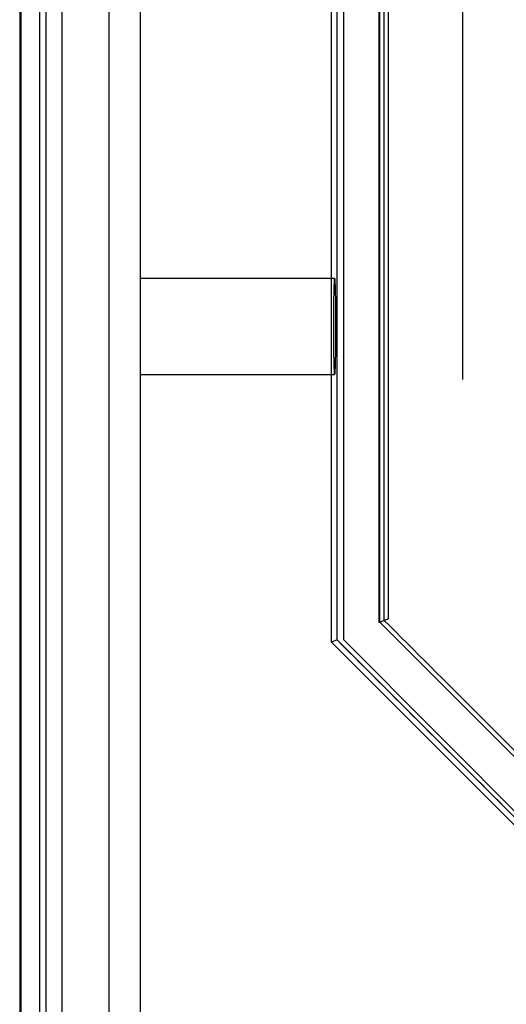
# Paper-space layout '177R0354_4_1' of a CAD drawing. Units: millimetres. Extents: x 0 to 864, y 0 to 559.
# Drawn here: x 240 to 241, y 338 to 340 of the extents above; entities that cross this region are included whole.
import ezdxf

# ---------------------------------------------------------------- set-up
doc = ezdxf.new("R2010")
doc.units = ezdxf.units.MM
doc.header["$LTSCALE"] = 47.498
doc.layers.get('0').update_dxf_attribs({"linetype": 'CONTINUOUS'})

psp = doc.layouts.new('177R0354_4_1')

# ---------------------------------------------------------------- linework, layer by layer
at = {"color": 7, "linetype": 'CONTINUOUS'}
for p, q in [((239.7051, 356.3754), (239.7051, 336.9203)), ((239.7081, 336.9233), (239.7081, 356.3725)), ((239.7426, 337.0779), (239.7426, 356.2179)), ((240.376, 338.4453), (240.376, 355.7679)), ((240.3936, 338.4526), (240.3936, 355.7679)), ((240.2976, 338.4129), (240.2976, 348.4916)), ((240.3104, 338.4129), (240.3104, 348.4915)), ((240.532, 346.7395), (240.532, 338.8986)), ((240.3936, 338.4526), (240.376, 338.4453)), ((240.2976, 338.4129), (240.6432, 338.0681)), ((240.3104, 338.4129), (240.6544, 338.0679))]:
    psp.add_line(p, q, dxfattribs=at)
at = {"color": 6, "linetype": 'CONTINUOUS'}
for p, q in [((239.7539, 356.3754), (239.7539, 336.9203)), ((239.7839, 356.3754), (239.7839, 336.9203)), ((239.872, 336.9203), (239.872, 356.3754)), ((239.9301, 355.9479), (239.9301, 337.2879)), ((240.2873, 338.4086), (240.2873, 355.7679)), ((240.3857, 338.4494), (240.3857, 348.5609)), ((240.3773, 338.4459), (240.3773, 348.5358)), ((239.9301, 339.0879), (240.2931, 339.0879)), ((239.9301, 338.9079), (240.2931, 338.9079)), ((240.7223, 338.1009), (240.3773, 338.4459)), ((240.2976, 338.4129), (240.2873, 338.4086)), ((240.2873, 338.4086), (240.6323, 338.0636))]:
    psp.add_line(p, q, dxfattribs=at)
psp.add_ellipse((240.2931, 338.9979), major_axis=(0, 0.09), ratio=0.017455, dxfattribs=at)
for centre, major_axis, start_param, end_param in [((244.7226, 333.0935), (-41.5018, 41.5145), -1.462139, -1.45377), ((244.7226, 332.9662), (-41.6218, 41.6345), -1.460292, -1.451945)]:
    psp.add_ellipse(centre, major_axis=major_axis, ratio=0.012341, start_param=start_param, end_param=end_param, dxfattribs=at)

doc.saveas('drawing.dxf')
